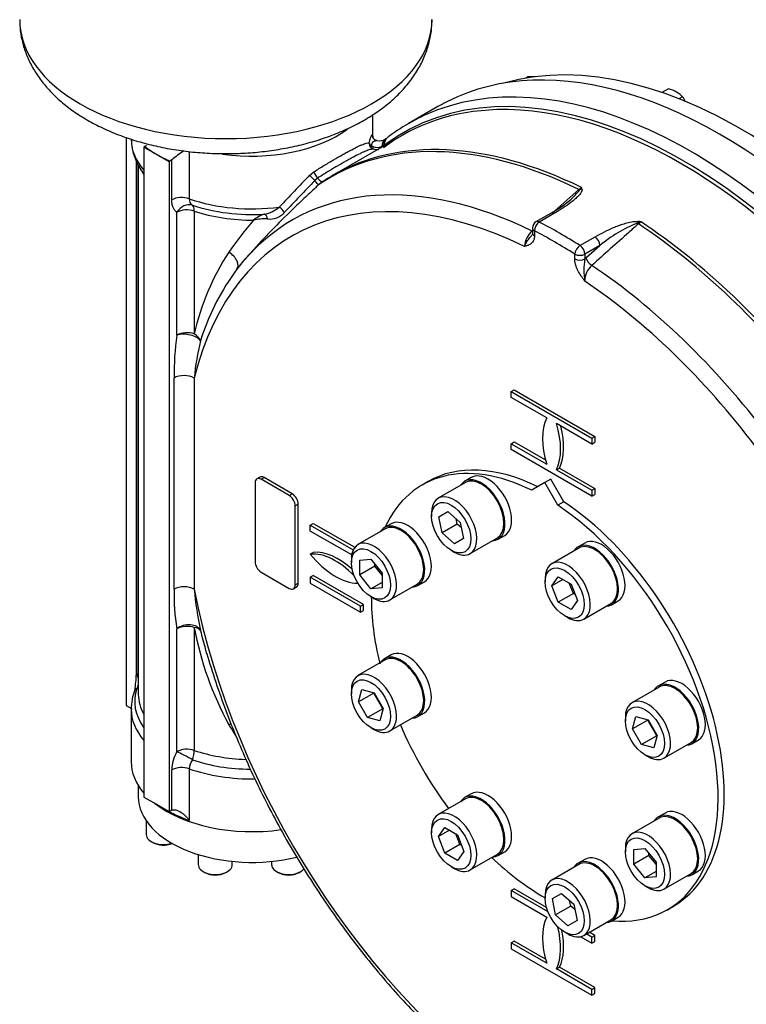
# Model space of a CAD drawing. Units: millimetres. Extents: x 0 to 594, y 0 to 420.
# Drawn here: x 394 to 419, y 326 to 361 of the extents above; entities that cross this region are included whole.
import ezdxf

# ---------------------------------------------------------------- set-up
doc = ezdxf.new("R2010")
doc.units = ezdxf.units.MM
for name, color, linetype in [('GB-IW11-ENDCAP', 7, 'Continuous'), ('GB-IW11-GCASE', 7, 'Continuous'), ('GB-IW11-INDPLATE', 7, 'Continuous'), ('GB-IW11-OUTFLG_F', 7, 'Continuous'), ('GB-IW11-SPURBOX_', 7, 'Continuous'), ('TSH-1', 7, 'Continuous')]:
    doc.layers.add(name, color=color, linetype=linetype)

# ---------------------------------------------------------------- blocks, each defined once
blk = doc.blocks.new('SE6')
at = {"layer": 'GB-IW11-ENDCAP', "color": 7, "linetype": 'Continuous'}
for p, q in [((397.923, 333.993), (397.923, 333.597)), ((398.205, 332.746), (398.205, 332.264)), ((398.381, 332.019), (398.437, 331.986)), ((400.031, 331.562), (400.031, 331.209)), ((401.231, 331.209), (401.231, 331.323)), ((402.614, 331.323), (402.614, 331.209)), ((400.207, 330.964), (400.264, 330.931)), ((400.999, 330.931), (401.056, 330.964)), ((402.79, 330.964), (402.847, 330.931)), ((403.582, 330.931), (403.639, 330.964))]:
    blk.add_line(p, q, dxfattribs=at)
for centre, major_axis, start_param, end_param in [((401.923, 333.597), (-4, 0), 0, 1.976222), ((398.805, 332.264), (-0.6, 0), 0, 2.082971), ((398.805, 332.198), (0.52, 0), 3.926991, 5.339733), ((400.631, 331.209), (-0.6, 0), 0, 3.141593), ((403.214, 331.209), (-0.6, 0), 0, 2.697333), ((400.631, 331.144), (0.52, 0), 3.926991, 5.497787), ((403.214, 331.144), (0.52, 0), 3.926991, 5.497787)]:
    blk.add_ellipse(centre, major_axis=major_axis, ratio=0.57735, start_param=start_param, end_param=end_param, dxfattribs=at)
at = {"layer": 'GB-IW11-GCASE', "color": 7, "linetype": 'Continuous'}
for p, q in [((408.461, 357.872), (407.424, 357.273)), ((406.173, 356.807), (406.173, 357.59)), ((397.503, 356.783), (397.503, 336.802)), ((407.186, 356.848), (404.744, 355.438)), ((406.622, 356.739), (406.613, 356.731)), ((398.151, 356.466), (398.122, 356.449)), ((398.122, 356.449), (398.564, 356.194)), ((398.122, 356.449), (398.122, 333.587)), ((398.151, 356.466), (398.218, 356.511)), ((406.124, 356.492), (406.173, 356.464)), ((406.483, 356.466), (406.5, 356.471)), ((406.5, 356.471), (406.562, 356.499)), ((406.562, 356.499), (406.595, 356.52)), ((398.564, 356.194), (399.006, 355.939)), ((399.715, 356.291), (399.715, 354.631)), ((397.857, 355.94), (397.857, 337.925)), ((397.863, 337.928), (397.863, 355.925)), ((397.923, 355.822), (397.923, 337.217)), ((399.006, 355.939), (399.035, 355.955)), ((399.006, 355.939), (399.006, 333.077)), ((399.102, 356.001), (399.035, 355.955)), ((399.102, 354.588), (399.102, 356.001)), ((403.951, 355.453), (404.098, 355.577)), ((404.23, 355.355), (404.135, 355.27)), ((404.415, 355.234), (404.258, 355.116)), ((413.416, 354.957), (413.509, 355.025)), ((399.284, 349.832), (399.284, 354.153)), ((399.891, 354.198), (399.891, 349.877)), ((412.441, 354.124), (411.91, 353.817)), ((412.557, 354.117), (412.025, 353.81)), ((411.785, 353.601), (411.785, 353.431)), ((415.604, 353.815), (415.511, 353.747)), ((411.858, 353.499), (411.858, 353.329)), ((413.458, 352.983), (413.989, 353.289)), ((414.157, 352.989), (413.625, 352.682)), ((413.663, 352.548), (414.157, 352.989)), ((401.839, 352.685), (401.686, 352.511)), ((413.272, 352.513), (413.272, 352.682)), ((413.625, 352.682), (413.625, 352.513)), ((413.625, 352.513), (413.663, 352.548)), ((399.183, 340.896), (399.183, 348.324)), ((399.89, 348.324), (399.89, 340.896)), ((411.04, 347.848), (411.146, 347.909)), ((411.04, 347.848), (413.878, 346.209)), ((411.04, 347.639), (411.04, 347.848)), ((411.146, 347.909), (413.984, 346.271)), ((412.286, 346.919), (411.04, 347.639)), ((413.878, 346), (412.631, 346.72)), ((411.04, 346.015), (411.146, 346.077)), ((411.04, 345.806), (411.04, 346.015)), ((411.04, 346.015), (412.286, 345.296)), ((411.146, 346.077), (412.244, 345.442)), ((413.878, 346.209), (413.984, 346.271)), ((413.878, 346.209), (413.878, 346)), ((413.878, 346), (413.984, 346.062)), ((413.984, 346.271), (413.984, 346.062)), ((413.878, 344.168), (411.04, 345.806)), ((412.631, 345.097), (412.737, 345.158)), ((412.631, 345.097), (413.878, 344.377)), ((412.737, 345.158), (413.984, 344.438)), ((402.029, 344.64), (402.029, 341.864)), ((402.197, 344.839), (402.091, 344.778)), ((402.241, 344.763), (402.347, 344.824)), ((403.231, 344.191), (402.241, 344.763)), ((403.337, 344.252), (402.347, 344.824)), ((403.231, 344.191), (403.337, 344.252)), ((413.878, 344.377), (413.984, 344.438)), ((413.878, 344.377), (413.878, 344.168)), ((413.984, 344.438), (413.984, 344.229)), ((413.878, 344.168), (413.984, 344.229)), ((403.443, 343.824), (403.549, 343.885)), ((403.443, 341.048), (403.443, 343.824)), ((403.549, 341.109), (403.549, 343.885)), ((403.973, 343.15), (404.08, 343.211)), ((404.08, 343.211), (405.539, 342.369)), ((403.973, 343.15), (405.483, 342.279)), ((403.973, 342.941), (403.973, 343.15)), ((405.429, 342.101), (403.973, 342.941)), ((403.973, 342.13), (404.08, 342.191)), ((402.241, 341.497), (403.231, 340.925)), ((403.973, 341.318), (404.08, 341.379)), ((405.741, 340.297), (403.973, 341.318)), ((403.973, 341.318), (403.973, 341.109)), ((405.847, 340.358), (404.08, 341.379)), ((403.381, 340.91), (403.487, 340.972)), ((403.443, 341.048), (403.549, 341.109)), ((403.973, 341.109), (405.741, 340.088)), ((405.741, 340.297), (405.847, 340.358)), ((405.741, 340.088), (405.741, 340.297)), ((405.741, 340.088), (405.847, 340.15)), ((405.847, 340.15), (405.847, 340.358)), ((399.284, 335.183), (399.284, 339.504)), ((399.891, 339.548), (399.891, 335.227)), ((397.857, 337.925), (397.863, 337.928)), ((397.503, 336.802), (397.681, 336.699)), ((397.673, 336.677), (397.673, 334.822)), ((399.715, 334.58), (399.715, 332.766)), ((399.102, 333.125), (399.102, 334.537)), ((398.122, 333.587), (398.564, 333.332)), ((398.564, 333.332), (399.006, 333.077)), ((399.006, 333.077), (399.035, 333.093)), ((399.035, 333.093), (399.102, 333.125)), ((411.04, 330.293), (411.146, 330.354)), ((412.335, 329.545), (411.04, 330.293)), ((411.04, 330.293), (411.04, 330.084)), ((411.04, 330.084), (412.286, 329.364)), ((412.281, 329.699), (411.146, 330.354)), ((413.482, 328.674), (413.878, 328.446)), ((413.878, 328.655), (413.68, 328.769)), ((413.984, 328.716), (413.786, 328.83)), ((413.878, 328.655), (413.984, 328.716)), ((413.878, 328.446), (413.878, 328.655)), ((413.984, 328.507), (413.984, 328.716)), ((411.04, 328.461), (411.146, 328.522)), ((412.286, 327.741), (411.04, 328.461)), ((411.04, 328.461), (411.04, 328.252)), ((412.244, 327.888), (411.146, 328.522)), ((413.878, 328.446), (413.984, 328.507)), ((411.04, 328.252), (413.878, 326.613)), ((412.631, 327.542), (412.737, 327.603)), ((413.878, 326.822), (412.631, 327.542)), ((413.984, 326.884), (412.737, 327.603)), ((413.878, 326.822), (413.984, 326.884)), ((413.878, 326.613), (413.878, 326.822)), ((413.878, 326.613), (413.984, 326.675)), ((413.984, 326.675), (413.984, 326.884))]:
    blk.add_line(p, q, dxfattribs=at)
for centre, radius, start, end in [((399.671, 356.753), 1.99, 180.9896, 218.3955), ((406.401, 357.067), 0.402, 257.1852, 308.0724), ((385.869, 384.344), 34.54, 306.9354, 307.0973), ((406.248, 356.579), 0.208, 174.0633, 223.4624), ((406.196, 356.633), 0.158, 191.7686, 243.0602), ((406.243, 356.575), 0.201, 223.4573, 253.3404), ((406.326, 356.859), 0.424, 248.7953, 291.7648), ((406.337, 356.872), 0.514, 252.8089, 274.3443), ((405.948, 347.182), 11.165, 125.1471, 127.824), ((460.755, 299.977), 79.4, 135.67772, 136.79342), ((407.201, 351.136), 4.952, 117.915, 124.6437), ((486.919, 274.844), 115.42, 135.82777, 136.59844), ((414.06, 354.549), 0.727, 139.1744, 147.2357), ((412.662, 354.745), 0.892, 14.1144, 18.2563), ((399.968, 354.617), 0.254, 176.939, 236.3823), ((410, 357.789), 4.472, 314.5947, 320.4654), ((402.168, 355.161), 1.09, 280.454, 310.8374), ((410.495, 357.704), 4.072, 298.5045, 310.7055), ((402.797, 352.846), 1.316, 109.132, 128.3625), ((402.555, 354.572), 0.659, 262.6794, 320.0903), ((414.021, 343.644), 15.802, 139.6359, 144.7996), ((402.368, 352.185), 1.736, 86.5998, 102.8866), ((412.035, 353.601), 0.25, 120, 180), ((417.479, 348.893), 5.274, 112.3249, 129.0523), ((415.843, 352.9), 0.946, 104.626, 112.8152), ((414.96, 349.564), 4.3, 81.3919, 82.9672), ((412.322, 352.878), 0.821, 131.4721, 174.6683), ((408.574, 347.897), 8.906, 146.9613, 167.1566), ((405.334, 349.266), 4.885, 133.6555, 146.0004), ((415.941, 352.121), 2.348, 170.399, 189.601), ((414.398, 351.717), 0.773, 132.8375, 179.1004), ((408.059, 347.179), 8.317, 144.5909, 162.8321), ((408.059, 347.179), 8.317, 143.803, 144.5909), ((408.819, 348.436), 9.637, 171.6687, 180.6695), ((410.56, 347.188), 10.731, 166.8235, 173.926), ((406.631, 340.737), 7.45, 178.7751, 189.5266), ((411.764, 341.973), 11.923, 185.183, 192.2398), ((411.353, 341.702), 11.662, 190.6442, 208.5475), ((415.658, 343.125), 15.975, 193.3183, 195.7302), ((415.658, 343.125), 15.975, 195.7302, 196.3375), ((393.657, 338.013), 4.2, 350.6819, 358.7889), ((399.257, 336.734), 1.578, 156.0553, 182.6195), ((408.829, 340.72), 8.982, 210.7385, 213.4721), ((400.482, 334.496), 1.381, 150.1828, 178.2735), ((400.28, 334.555), 0.566, 143.0822, 177.4763)]:
    blk.add_arc(centre, radius, start, end, dxfattribs=at)
for centre, major_axis, ratio, start_param, end_param in [((418.398, 340.66), (9.937, -17.212), 0.57735, 0, 3.141593), ((417.082, 339.9), (9.841, -17.046), 0.57735, 1.801348, 3.209617), ((417.361, 340.061), (9.937, -17.212), 0.57735, 1.799006, 3.04644), ((416.999, 339.852), (9.812, -16.996), 0.57735, 2.840548, 3.209617), ((416.999, 339.852), (9.812, -16.996), 0.57735, 1.801348, 2.840548), ((417.361, 340.061), (9.937, -17.212), 0.57735, 3.04644, 3.213212), ((401.923, 358.582), (4.25, 0), 0.57735, 4.467145, 5.621519), ((401.923, 356.727), (4.25, 0), 0.57735, 3.141593, 3.605565), ((414.464, 338.388), (9.804, -16.98), 0.57735, 2.431839, 3.183531), ((414.557, 338.442), (9.812, -16.996), 0.57735, 2.431738, 3.141593), ((406.354, 356.87), (0.145, 0.138), 0.994719, 2.326715, 3.140563), ((406.354, 356.87), (0.145, 0.138), 0.994719, 3.140563, 3.164304), ((406.905, 356.322), (0.287, -0.409), 0.757143, 3.147536, 3.9074), ((406.929, 356.339), (0.301, -0.399), 0.76342, 3.151347, 3.897951), ((407.005, 356.397), (0.301, -0.399), 0.814403, 3.14664, 3.941193), ((407.005, 356.397), (0.301, -0.399), 0.814403, 3.040737, 3.14664), ((401.923, 358.133), (-4.75, 0), 0.57735, 0.653437, 0.785398), ((406.204, 356.539), (-0.105, -0.108), 0.199123, 5.3466, 6.108597), ((406.228, 356.525), (-0.039, -0.145), 0.285447, 5.220918, 6.192922), ((406.356, 356.509), (0.013, -0.149), 0.874347, 0.97915, 1.202625), ((406.372, 356.511), (0.024, -0.148), 0.875453, 0.990788, 1.160899), ((406.429, 356.529), (-0.067, 0.134), 0.860276, 4.006725, 4.096389), ((406.462, 356.55), (-0.09, 0.12), 0.814608, 3.845755, 3.953683), ((401.923, 358.133), (-4.75, 0), 0.57735, 0.785398, 0.91736), ((401.923, 356.187), (4, 0), 0.57735, 3.399595, 3.458593), ((412.565, 337.292), (9.247, -16.015), 0.57735, 2.437395, 3.678482), ((412.825, 337.442), (9.488, -16.433), 0.57735, 2.434331, 3.301746), ((404.046, 355.352), (-0.141, 0.141), 0.029963, 4.067423, 5.482424), ((404.201, 355.478), (-0.105, 0.17), 0.243911, 0.808509, 2.214322), ((404.156, 355.662), (-0.256, 0.43), 0.233649, 2.217774, 3.17028), ((403.913, 355.474), (0.344, -0.362), 0.049173, 0.119311, 0.926843), ((399.455, 354.384), (0.5, 0), 0.57735, 1.024512, 2.356194), ((401.923, 356.727), (-4.25, 0), 0.57735, 1.024512, 1.798252), ((413.357, 355.134), (0.167, -0.186), 0.40458, -0.814559, -0.620279), ((413.54, 354.752), (-0.243, -0.057), 0.841199, 4.568604, 4.896713), ((399.637, 353.949), (0.284, 0.411), 0.815609, 0.254437, 1.636617), ((401.923, 356.457), (4.125, 0), 0.57735, 4.179671, 4.820074), ((399.637, 353.949), (0.161, 0.473), 0.414679, 5.399716, 6.12245), ((402.926, 354.224), (-0.143, 0.139), 0.295561, 3.878337, 5.29928), ((399.637, 353.949), (-0.5, 0), 0.57735, 4.179671, 5.497787), ((401.923, 356.187), (4, 0), 0.57735, 4.179671, 4.726874), ((402.382, 353.895), (-0.04, 0.196), 0.458114, 4.737336, 6.025016), ((412.566, 353.907), (0.125, -0.217), 0.57735, 2.40783, 3.141593), ((412.035, 353.601), (0.25, 0), 0.57735, 3.141593, 3.926991), ((412.035, 353.601), (0.115, 0.222), 0.606379, 0.758212, 2.329008), ((412.035, 353.601), (0.125, -0.217), 0.57735, 2.40783, 3.141593), ((412.742, 337.394), (-9.812, 16.996), 0.57735, -0.837034, -0.733762), ((415.474, 353.635), (0.029, 0.248), 0.068285, 0.666343, 0.994453), ((415.478, 353.909), (0.167, -0.186), 0.40458, -1.154787, -0.960507), ((414.464, 338.388), (-9.804, 16.98), 0.57735, 4.947566, 5.422143), ((414.557, 338.442), (-9.812, 16.996), 0.57735, 4.947566, 5.422244), ((411.718, 353.67), (-0.167, 0.186), 0.404545, -3.953761, -3.915937), ((412.035, 353.431), (0.25, 0), 0.57735, 3.140157, 3.926991), ((412.565, 337.292), (-9.687, 16.779), 0.57735, -0.837034, -0.733762), ((413.98, 353.091), (0.125, -0.217), 0.57735, 0.785398, 2.304559), ((413.449, 352.784), (0.134, 0.211), 0.546782, 0.809917, 2.380713), ((413.449, 352.784), (-0.125, 0.217), 0.57735, 3.926991, 5.446151), ((401.007, 352.47), (-0.391, 0.312), 0.579816, 3.103084, 4.906799), ((412.825, 337.442), (9.488, -16.433), 0.57735, 3.301746, 3.335656), ((413.449, 352.784), (0.25, 0), 0.57735, 3.926991, 5.497787), ((413.449, 352.615), (0.25, 0), 0.57735, 3.926991, 5.497787), ((413.84, 352.445), (-0.167, 0.186), 0.404545, 0.683249, 2.178668), ((412.825, 337.442), (-9.488, 16.433), 0.57735, 4.926468, 5.41965), ((412.565, 337.292), (-9.247, 16.015), 0.57735, 4.926468, 5.416587), ((399.637, 349.628), (-0.5, 0), 0.57735, 4.179671, 5.497787), ((399.637, 349.628), (-0.494, 0.078), 0.452914, 3.50073, 5.578785), ((399.637, 349.628), (0.48, -0.139), 0.66078, 0.430669, 1.214175), ((399.536, 348.119), (-0.5, 0), 0.57735, 3.926991, 5.497787), ((413.908, 345.171), (-1.25, 2.165), 0.57735, 0.376431, 1.194365), ((411.009, 346.845), (1.25, -2.165), 0.57735, 0.376431, 1.194365), ((411.115, 346.906), (1.25, -2.165), 0.57735, 0.376431, 1.12983), ((402.241, 344.518), (0.15, -0.26), 0.57735, 2.356194, 3.926991), ((402.347, 344.579), (0.15, -0.26), 0.57735, 2.356194, 3.141593), ((403.337, 344.007), (0.15, -0.26), 0.57735, 0.785398, 2.356194), ((403.231, 343.946), (0.15, -0.26), 0.57735, 0.785398, 2.356194), ((404.857, 339.851), (-1.25, 2.165), 0.57735, 5.118071, 6.021386), ((404.963, 339.913), (-1.25, 2.165), 0.57735, 5.223605, 6.021386), ((402.241, 341.742), (-0.15, 0.26), 0.57735, 0.785398, 2.356194), ((404.857, 343.387), (1.25, -2.165), 0.57735, 4.974188, 5.959864), ((399.536, 340.692), (-0.5, 0), 0.57735, 3.926991, 5.497787), ((412.565, 337.292), (-9.247, 16.015), 0.57735, 1.033907, 2.274994), ((403.231, 341.17), (-0.15, 0.26), 0.57735, 2.356194, 3.926991), ((403.337, 341.231), (-0.15, 0.26), 0.57735, 3.141593, 3.926991), ((399.637, 339.299), (-0.491, -0.094), 0.679364, 3.299533, 5.377588), ((399.637, 339.299), (-0.5, 0), 0.57735, 4.179671, 5.497787), ((399.637, 339.299), (0.486, 0.118), 0.459345, 0.130303, 0.913809), ((397.509, 337.724), (-0.5, 0), 0.57735, 3.738574, 3.926991), ((397.509, 337.724), (0.228, -0.445), 0.816143, 1.278442, 1.612385), ((401.923, 336.947), (4.125, 0), 0.57735, 2.945225, 3.540769), ((397.509, 337.724), (0.228, -0.445), 0.816143, 0.471364, 0.7438), ((397.509, 337.724), (-0.473, 0.163), 0.800805, 2.688083, 2.843308), ((401.923, 337.217), (4, 0), 0.57735, 3.141593, 3.153942), ((401.923, 337.217), (4, 0), 0.57735, 3.153942, 3.458593), ((401.923, 336.677), (4.25, 0), 0.57735, 3.141593, 3.605565), ((401.007, 335.846), (-0.416, -0.278), 0.407365, 4.005529, 4.207688), ((399.637, 334.979), (-0.5, 0), 0.57735, 4.179671, 5.497787), ((399.637, 334.979), (-0.44, 0.238), 0.038056, 4.285013, 5.667193), ((399.637, 334.979), (0.161, 0.473), 0.414679, 4.676982, 5.399716), ((401.923, 336.947), (-4.125, 0), 0.57735, 1.038078, 1.556762), ((401.923, 337.217), (-4, 0), 0.57735, 1.038078, 1.516021), ((401.923, 334.822), (-4.25, 0), 0.57735, 0, 0.463972), ((399.455, 334.333), (-0.5, 0), 0.57735, 4.166105, 5.497787), ((401.923, 336.677), (4.25, 0), 0.57735, 4.166105, 4.736147), ((401.923, 334.822), (-4.25, 0), 0.57735, 0.631854, 1.812963), ((401.923, 334.863), (-4.25, 0), 0.57735, 0.814814, 1.024512), ((413.908, 327.616), (-1.25, 2.165), 0.57735, 0.376431, 1.194365), ((411.009, 329.29), (1.25, -2.165), 0.57735, 0.376431, 1.135708), ((411.115, 329.351), (1.25, -2.165), 0.57735, 0.376431, 1.048956)]:
    blk.add_ellipse(centre, major_axis=major_axis, ratio=ratio, start_param=start_param, end_param=end_param, dxfattribs=at)
for points, knots in [([(406.041, 356.601), (406.055, 356.651), (406.068, 356.695), (406.087, 356.751), (406.093, 356.768), (406.104, 356.798), (406.109, 356.811), (406.119, 356.835), (406.123, 356.845), (406.132, 356.862), (406.135, 356.869), (406.142, 356.879), (406.145, 356.882), (406.151, 356.884), (406.153, 356.883), (406.155, 356.88)], [0, 0, 0, 0, 0.25, 0.25, 0.375, 0.375, 0.5, 0.5, 0.625, 0.625, 0.75, 0.75, 0.875, 0.875, 1, 1, 1, 1]), ([(406.155, 356.88), (406.165, 356.867), (406.17, 356.85), (406.173, 356.823), (406.173, 356.816), (406.173, 356.81)], [0, 0, 0, 0, 0.125, 0.125, 0.1601652, 0.1601652, 0.1601652, 0.1601652]), ([(406.209, 356.733), (406.209, 356.733), (406.188, 356.746), (406.172, 356.806), (406.172, 356.804), (406.173, 356.805)], [0, 0, 0, 0, 0.008036, 0.601557, 1, 1, 1, 1]), ([(406.307, 356.677), (406.307, 356.677), (406.283, 356.678), (406.245, 356.699), (406.222, 356.721), (406.213, 356.73)], [0, 0, 0, 0, 0.001227, 0.66686, 1, 1, 1, 1]), ([(404.098, 355.577), (404.219, 355.653), (404.338, 355.726), (404.483, 355.814), (404.511, 355.831), (404.569, 355.866), (404.597, 355.883), (404.681, 355.933), (404.736, 355.966), (404.897, 356.06), (404.999, 356.119), (405.144, 356.2), (405.191, 356.227), (405.282, 356.277), (405.326, 356.301), (405.451, 356.367), (405.528, 356.407), (405.633, 356.458), (405.666, 356.473), (405.713, 356.495), (405.729, 356.502), (405.758, 356.515), (405.773, 356.521), (405.842, 356.55), (405.891, 356.567), (405.975, 356.592), (406.011, 356.599), (406.041, 356.601)], [0, 0, 0, 0, 0.125, 0.125, 0.15625, 0.15625, 0.1875, 0.1875, 0.25, 0.25, 0.375, 0.375, 0.4375, 0.4375, 0.5, 0.5, 0.625, 0.625, 0.6875, 0.6875, 0.71875, 0.71875, 0.75, 0.75, 0.875, 0.875, 1, 1, 1, 1]), ([(406.185, 356.382), (406.153, 356.379), (406.115, 356.37), (406.026, 356.344), (405.975, 356.326), (405.903, 356.296), (405.888, 356.29), (405.858, 356.276), (405.842, 356.27), (405.794, 356.248), (405.76, 356.232), (405.654, 356.181), (405.576, 356.141), (405.45, 356.075), (405.407, 356.051), (405.338, 356.014), (405.315, 356.001), (405.268, 355.975), (405.244, 355.961), (405.123, 355.893), (405.022, 355.835), (404.81, 355.711), (404.699, 355.644), (404.468, 355.504), (404.35, 355.431), (404.23, 355.355)], [0, 0, 0, 0, 0.125, 0.125, 0.25, 0.25, 0.28125, 0.28125, 0.3125, 0.3125, 0.375, 0.375, 0.5, 0.5, 0.5625, 0.5625, 0.59375, 0.59375, 0.625, 0.625, 0.75, 0.75, 0.875, 0.875, 1, 1, 1, 1]), ([(406.312, 356.675), (406.309, 356.677), (406.306, 356.677), (406.297, 356.675), (406.292, 356.672), (406.28, 356.668), (406.275, 356.666), (406.265, 356.662), (406.259, 356.661), (406.246, 356.657), (406.24, 356.656), (406.226, 356.653), (406.22, 356.651), (406.201, 356.645), (406.19, 356.64), (406.174, 356.629), (406.169, 356.625), (406.16, 356.615), (406.155, 356.609), (406.147, 356.597), (406.144, 356.589), (406.137, 356.573), (406.134, 356.565), (406.13, 356.546), (406.128, 356.535), (406.126, 356.514), (406.125, 356.503), (406.124, 356.492)], [0, 0, 0, 0, 0.125, 0.125, 0.25, 0.25, 0.3125, 0.3125, 0.375, 0.375, 0.4375, 0.4375, 0.5, 0.5, 0.625, 0.625, 0.6875, 0.6875, 0.75, 0.75, 0.8125, 0.8125, 0.875, 0.875, 0.9375, 0.9375, 1, 1, 1, 1]), ([(404.258, 355.116), (404.121, 354.986), (403.985, 354.857), (403.718, 354.603), (403.586, 354.477), (403.196, 354.101), (402.943, 353.853), (402.638, 353.543), (402.577, 353.481), (402.458, 353.358), (402.4, 353.297), (402.226, 353.114), (402.114, 352.993), (401.948, 352.808), (401.891, 352.745), (401.835, 352.681)], [0, 0, 0, 0, 0.125, 0.125, 0.25, 0.25, 0.5, 0.5, 0.5625, 0.5625, 0.625, 0.625, 0.75, 0.75, 0.8159916, 0.8159916, 0.8159916, 0.8159916]), ([(413.527, 354.963), (413.53, 354.952), (413.53, 354.942), (413.528, 354.922), (413.525, 354.911), (413.518, 354.891), (413.513, 354.881), (413.503, 354.86), (413.497, 354.85), (413.478, 354.821), (413.464, 354.801), (413.432, 354.763), (413.415, 354.744), (413.379, 354.706), (413.36, 354.687), (413.321, 354.65), (413.301, 354.632), (413.239, 354.578), (413.196, 354.543), (413.062, 354.439), (412.966, 354.372), (412.768, 354.242), (412.664, 354.178), (412.557, 354.117)], [0, 0, 0, 0, 0.03125, 0.03125, 0.0625, 0.0625, 0.09375, 0.09375, 0.125, 0.125, 0.1875, 0.1875, 0.25, 0.25, 0.3125, 0.3125, 0.375, 0.375, 0.5, 0.5, 0.75, 0.75, 1, 1, 1, 1]), ([(399.284, 354.153), (399.255, 354.173), (399.229, 354.198), (399.195, 354.241), (399.185, 354.256), (399.166, 354.289), (399.157, 354.307), (399.133, 354.363), (399.122, 354.403), (399.11, 354.469), (399.107, 354.492), (399.103, 354.539), (399.102, 354.563), (399.102, 354.588)], [0, 0, 0, 0, 0.25, 0.25, 0.375, 0.375, 0.5, 0.5, 0.75, 0.75, 0.875, 0.875, 1, 1, 1, 1]), ([(415.511, 353.747), (415.398, 353.645), (415.284, 353.544), (415.17, 353.442), (414.738, 353.056), (414.305, 352.67), (413.873, 352.284)], [0, 0, 0, 0, 0.208154, 0.208154, 0.208154, 1, 1, 1, 1]), ([(413.989, 353.289), (414.096, 353.351), (414.207, 353.411), (414.435, 353.525), (414.552, 353.58), (414.735, 353.656), (414.797, 353.68), (414.925, 353.727), (414.989, 353.748), (415.09, 353.778), (415.124, 353.787), (415.193, 353.804), (415.228, 353.811), (415.3, 353.824), (415.336, 353.829), (415.392, 353.834), (415.411, 353.835), (415.449, 353.834), (415.468, 353.834), (415.487, 353.831)], [0, 0, 0, 0, 0.25, 0.25, 0.5, 0.5, 0.625, 0.625, 0.75, 0.75, 0.8125, 0.8125, 0.875, 0.875, 0.9375, 0.9375, 0.96875, 0.96875, 1, 1, 1, 1]), ([(411.504, 352.954), (411.505, 352.957), (411.506, 352.959), (411.508, 352.965), (411.512, 352.973), (411.515, 352.982), (411.522, 352.998), (411.528, 353.01), (411.545, 353.045), (411.557, 353.068), (411.585, 353.115), (411.601, 353.138), (411.634, 353.185), (411.651, 353.208), (411.688, 353.255), (411.707, 353.278), (411.74, 353.319), (411.754, 353.336), (411.767, 353.354)], [0, 0, 0, 0, 0.015625, 0.015625, 0.03125, 0.0625, 0.0625, 0.125, 0.125, 0.25, 0.25, 0.375, 0.375, 0.5, 0.5, 0.625, 0.625, 0.7182853, 0.7182853, 0.7182853, 0.7182853]), ([(411.858, 353.329), (411.858, 353.298), (411.855, 353.269), (411.847, 353.228), (411.844, 353.215), (411.837, 353.19), (411.832, 353.178), (411.817, 353.143), (411.805, 353.122), (411.785, 353.095), (411.777, 353.086), (411.762, 353.069), (411.754, 353.062), (411.712, 353.026), (411.673, 353.006), (411.612, 352.983), (411.591, 352.977), (411.558, 352.968), (411.548, 352.965), (411.526, 352.959), (411.515, 352.957), (411.504, 352.954)], [0, 0, 0, 0, 0.125, 0.125, 0.1875, 0.1875, 0.25, 0.25, 0.375, 0.375, 0.4375, 0.4375, 0.5, 0.5, 0.75, 0.75, 0.875, 0.875, 0.9375, 0.9375, 1, 1, 1, 1]), ([(411.784, 353.431), (411.784, 353.43), (411.786, 353.407), (411.777, 353.372), (411.772, 353.359), (411.767, 353.355), (411.767, 353.355)], [0, 0, 0, 0, 0.014438, 0.420725, 0.959144, 1, 1, 1, 1]), ([(413.625, 351.729), (413.615, 351.744), (413.604, 351.76), (413.582, 351.79), (413.571, 351.806), (413.539, 351.852), (413.518, 351.883), (413.456, 351.977), (413.418, 352.041), (413.376, 352.125), (413.368, 352.142), (413.352, 352.177), (413.345, 352.194), (413.324, 352.245), (413.312, 352.28), (413.298, 352.332), (413.293, 352.349), (413.286, 352.383), (413.282, 352.4), (413.275, 352.449), (413.272, 352.481), (413.272, 352.513)], [0, 0, 0, 0, 0.0625, 0.0625, 0.125, 0.125, 0.25, 0.25, 0.5, 0.5, 0.5625, 0.5625, 0.625, 0.625, 0.75, 0.75, 0.8125, 0.8125, 0.875, 0.875, 1, 1, 1, 1]), ([(400.334, 338.632), (400.334, 338.63), (400.421, 338.314), (400.648, 337.621), (400.995, 336.631), (401.391, 335.631), (401.822, 334.641), (402.291, 333.659), (402.794, 332.691), (403.33, 331.738), (403.898, 330.804), (404.496, 329.892), (405.121, 329.005), (405.772, 328.146), (406.447, 327.317), (407.142, 326.522), (407.858, 325.763), (408.59, 325.043), (409.336, 324.364), (410.097, 323.726), (410.845, 323.152), (411.369, 322.783), (411.605, 322.626), (411.608, 322.624)], [0, 0, 0, 0, 0.000211, 0.052959, 0.105691, 0.158411, 0.21112, 0.263821, 0.316517, 0.36921, 0.421903, 0.474598, 0.527298, 0.580005, 0.632723, 0.685453, 0.738199, 0.790963, 0.843746, 0.896553, 0.949382, 0.999451, 1, 1, 1, 1]), ([(397.877, 337.411), (397.864, 337.409), (397.853, 337.405), (397.836, 337.393), (397.831, 337.389), (397.821, 337.378), (397.817, 337.372), (397.809, 337.358), (397.806, 337.352), (397.803, 337.344)], [0, 0, 0, 0, 0.25, 0.25, 0.375, 0.375, 0.5, 0.5, 0.6066769, 0.6066769, 0.6066769, 0.6066769]), ([(399.102, 333.125), (399.126, 333.134), (399.152, 333.138), (399.193, 333.138), (399.207, 333.137), (399.235, 333.133), (399.249, 333.13), (399.278, 333.122), (399.292, 333.118), (399.32, 333.107), (399.334, 333.101), (399.376, 333.081), (399.403, 333.066), (399.456, 333.03), (399.482, 333.011), (399.52, 332.979), (399.533, 332.968), (399.558, 332.946), (399.57, 332.934), (399.605, 332.898), (399.628, 332.873), (399.662, 332.834), (399.673, 332.821), (399.689, 332.801), (399.694, 332.794), (399.705, 332.78), (399.71, 332.773), (399.715, 332.766)], [0, 0, 0, 0, 0.125, 0.125, 0.1875, 0.1875, 0.25, 0.25, 0.3125, 0.3125, 0.375, 0.375, 0.5, 0.5, 0.625, 0.625, 0.6875, 0.6875, 0.75, 0.75, 0.875, 0.875, 0.9375, 0.9375, 0.96875, 0.96875, 1, 1, 1, 1])]:
    blk.add_open_spline(points, degree=3, knots=knots, dxfattribs=at)
blk.add_open_spline([(412.573, 354.203), (412.854, 354.454), (413.135, 354.706), (413.416, 354.957)], degree=3, dxfattribs=at)
at = {"layer": 'GB-IW11-INDPLATE', "color": 7, "linetype": 'Continuous'}
for p, q in [((408.118, 344.684), (407.906, 344.561)), ((409.427, 344.647), (408.472, 344.096)), ((409.635, 344.825), (409.402, 344.69)), ((412.218, 344.644), (411.759, 344.379)), ((412.43, 344.767), (412.218, 344.644)), ((412.678, 343.849), (412.218, 344.644)), ((412.89, 343.971), (412.43, 344.767)), ((412.89, 343.971), (412.678, 343.849)), ((408.239, 343.581), (408.239, 343.458)), ((408.495, 343.445), (408.812, 343.628)), ((408.812, 343.628), (409.246, 343.243)), ((408.611, 342.877), (408.495, 343.445)), ((409.141, 343.183), (409.103, 343.37)), ((409.246, 343.243), (409.362, 342.675)), ((406.605, 343.017), (405.65, 342.466)), ((406.813, 343.195), (406.58, 343.061)), ((409.141, 343.183), (408.611, 342.877)), ((409.045, 342.492), (408.611, 342.877)), ((409.285, 343.056), (409.141, 343.183)), ((409.362, 342.675), (409.045, 342.492)), ((409.597, 342.147), (410.552, 342.698)), ((410.577, 342.655), (410.81, 342.79)), ((413.627, 342.52), (413.393, 342.386)), ((408.929, 342.264), (409.035, 342.203)), ((413.418, 342.342), (412.464, 341.791)), ((405.417, 341.951), (405.417, 341.829)), ((405.717, 341.915), (406.106, 341.949)), ((405.717, 341.396), (405.717, 341.915)), ((406.106, 341.949), (406.495, 341.465)), ((406.248, 341.702), (405.717, 341.396)), ((406.248, 341.702), (406.248, 341.773)), ((406.495, 341.394), (406.248, 341.702)), ((406.106, 340.912), (405.717, 341.396)), ((406.495, 341.137), (406.106, 340.912)), ((406.495, 341.465), (406.495, 340.947)), ((407.755, 341.025), (407.988, 341.16)), ((412.231, 341.276), (412.231, 341.154)), ((412.471, 341.015), (412.695, 341.334)), ((412.86, 341.24), (412.471, 341.015)), ((412.695, 341.334), (413.145, 341.075)), ((406.495, 340.947), (406.106, 340.912)), ((406.775, 340.518), (407.73, 341.069)), ((412.695, 340.436), (412.471, 341.015)), ((413.226, 340.743), (413.083, 341.111)), ((413.145, 341.075), (413.369, 340.496)), ((406.106, 340.635), (406.212, 340.573)), ((413.226, 340.743), (412.695, 340.436)), ((413.145, 340.177), (412.695, 340.436)), ((413.369, 340.496), (413.145, 340.177)), ((413.287, 340.707), (413.226, 340.743)), ((414.568, 340.351), (414.802, 340.485)), ((413.589, 339.843), (414.543, 340.394)), ((412.92, 339.96), (413.026, 339.898)), ((406.605, 338.409), (405.65, 337.857)), ((406.813, 338.587), (406.58, 338.452)), ((405.417, 337.342), (405.417, 337.22)), ((405.673, 336.938), (405.789, 337.372)), ((405.789, 337.372), (406.223, 337.256)), ((416.24, 337.454), (415.286, 336.903)), ((416.449, 337.632), (416.215, 337.497)), ((406.203, 337.244), (405.673, 336.938)), ((406.203, 337.244), (406.207, 337.26)), ((406.52, 336.694), (406.203, 337.244)), ((406.223, 337.256), (406.54, 336.706)), ((405.99, 336.388), (405.673, 336.938)), ((406.52, 336.694), (405.99, 336.388)), ((406.54, 336.706), (406.424, 336.272)), ((406.536, 336.69), (406.52, 336.694)), ((406.424, 336.272), (405.99, 336.388)), ((406.775, 335.909), (407.73, 336.46)), ((407.755, 336.417), (407.988, 336.551)), ((415.053, 336.388), (415.053, 336.265)), ((415.309, 335.984), (415.425, 336.417)), ((415.839, 336.29), (415.309, 335.984)), ((415.425, 336.417), (415.859, 336.301)), ((415.839, 336.29), (415.843, 336.305)), ((416.156, 335.74), (415.839, 336.29)), ((415.859, 336.301), (416.176, 335.751)), ((406.106, 336.026), (406.212, 335.965)), ((415.626, 335.434), (415.309, 335.984)), ((416.156, 335.74), (415.626, 335.434)), ((416.176, 335.751), (416.06, 335.317)), ((416.172, 335.736), (416.156, 335.74)), ((417.39, 335.462), (417.624, 335.597)), ((416.06, 335.317), (415.626, 335.434)), ((416.411, 334.954), (417.365, 335.505)), ((415.742, 335.071), (415.848, 335.01)), ((409.427, 333.52), (408.472, 332.969)), ((409.635, 333.698), (409.402, 333.564)), ((416.24, 332.845), (415.286, 332.294)), ((416.449, 333.023), (416.215, 332.889)), ((408.48, 332.193), (408.704, 332.512)), ((408.704, 332.512), (409.153, 332.253)), ((408.239, 332.454), (408.239, 332.332)), ((408.869, 332.417), (408.48, 332.193)), ((408.704, 331.614), (408.48, 332.193)), ((409.234, 331.92), (409.092, 332.289)), ((409.153, 332.253), (409.378, 331.674)), ((409.234, 331.92), (408.704, 331.614)), ((409.296, 331.885), (409.234, 331.92)), ((415.053, 331.779), (415.053, 331.657)), ((415.353, 331.742), (415.742, 331.777)), ((415.742, 331.777), (416.131, 331.293)), ((409.153, 331.355), (408.704, 331.614)), ((409.378, 331.674), (409.153, 331.355)), ((409.597, 331.021), (410.552, 331.572)), ((410.577, 331.528), (410.81, 331.663)), ((415.353, 331.224), (415.353, 331.742)), ((415.884, 331.53), (415.353, 331.224)), ((415.884, 331.53), (415.884, 331.601)), ((416.131, 331.222), (415.884, 331.53)), ((408.929, 331.137), (409.035, 331.076)), ((413.418, 331.216), (412.464, 330.665)), ((413.627, 331.394), (413.393, 331.259)), ((415.742, 330.74), (415.353, 331.224)), ((416.131, 331.293), (416.131, 330.775)), ((416.131, 330.965), (415.742, 330.74)), ((416.131, 330.775), (415.742, 330.74)), ((416.411, 330.346), (417.365, 330.897)), ((417.39, 330.853), (417.624, 330.988)), ((415.742, 330.463), (415.848, 330.401)), ((412.231, 330.15), (412.231, 330.027)), ((412.486, 330.014), (412.804, 330.197)), ((412.804, 330.197), (413.238, 329.813)), ((412.602, 329.446), (412.486, 330.014)), ((413.133, 329.752), (412.602, 329.446)), ((413.133, 329.752), (413.094, 329.939)), ((413.276, 329.625), (413.133, 329.752)), ((413.238, 329.813), (413.354, 329.245)), ((416.531, 329.622), (416.743, 329.745)), ((413.036, 329.061), (412.602, 329.446)), ((414.568, 329.224), (414.802, 329.359)), ((413.354, 329.245), (413.036, 329.061)), ((413.589, 328.716), (414.543, 329.267)), ((412.92, 328.833), (413.026, 328.772))]:
    blk.add_line(p, q, dxfattribs=at)
for centre, major_axis, start_param, end_param in [((412.218, 337.092), (4.312, -7.469), 2.431569, 3.528141), ((412.43, 337.214), (4.312, -7.469), 2.431569, 3.141593), ((410.223, 343.807), (0.587, -1.018), 0, 3.141593), ((409.989, 343.673), (-0.587, 1.018), 0, 0.292775), ((409.989, 343.673), (-0.587, 1.018), 2.848818, 6.283185), ((409.989, 343.673), (-0.562, 0.974), 3.141593, 6.283185), ((409.035, 343.121), (0.562, -0.974), 0, 3.926991), ((412.43, 337.214), (4.312, -7.469), 0, 2.28082), ((412.218, 337.092), (4.312, -7.469), 5.896637, 8.564005), ((407.4, 342.178), (0.587, -1.018), 0, 3.141593), ((407.167, 342.043), (-0.587, 1.018), 0, 0.292775), ((407.167, 342.043), (-0.587, 1.018), 2.848818, 6.283185), ((407.167, 342.043), (-0.562, 0.974), 3.141593, 6.283185), ((406.212, 341.492), (0.562, -0.974), 0, 3.926991), ((413.981, 341.368), (-0.587, 1.018), 2.848818, 6.283185), ((413.981, 341.368), (-0.562, 0.974), 3.141593, 6.283185), ((414.214, 341.503), (0.587, -1.018), 0, 3.141593), ((409.035, 343.121), (0.562, -0.974), 5.497787, 6.283185), ((413.981, 341.368), (-0.587, 1.018), 0, 0.292775), ((413.026, 340.817), (0.562, -0.974), 0, 3.926991), ((412.218, 337.092), (4.312, -7.469), 3.924986, 4.239591), ((406.212, 341.492), (0.562, -0.974), 5.497787, 6.283185), ((413.026, 340.817), (0.562, -0.974), 5.497787, 6.283185), ((407.4, 337.569), (0.587, -1.018), 0, 3.141593), ((407.167, 337.434), (-0.587, 1.018), 0, 0.292775), ((407.167, 337.434), (-0.587, 1.018), 2.848818, 6.283185), ((407.167, 337.434), (-0.562, 0.974), 3.141593, 6.283185), ((406.212, 336.883), (0.562, -0.974), 0, 3.926991), ((417.036, 336.614), (0.587, -1.018), 0, 3.141593), ((416.803, 336.48), (-0.587, 1.018), 0, 0.292775), ((416.803, 336.48), (-0.587, 1.018), 2.848818, 6.283185), ((416.803, 336.48), (-0.562, 0.974), 3.141593, 6.283185), ((415.848, 335.929), (0.562, -0.974), 0, 3.926991), ((406.212, 336.883), (0.562, -0.974), 5.497787, 6.283185), ((412.218, 337.092), (4.312, -7.469), 4.514309, 4.910469), ((415.848, 335.929), (0.562, -0.974), 5.497787, 6.283185), ((410.223, 332.681), (0.587, -1.018), 0, 3.141593), ((409.989, 332.546), (-0.587, 1.018), 0, 0.292775), ((409.989, 332.546), (-0.587, 1.018), 2.848818, 6.283185), ((409.989, 332.546), (-0.562, 0.974), 3.141593, 6.283185), ((417.036, 332.006), (0.587, -1.018), 0, 3.141593), ((409.035, 331.995), (0.562, -0.974), 0, 3.926991), ((416.803, 331.871), (-0.587, 1.018), 0, 0.292775), ((416.803, 331.871), (-0.587, 1.018), 2.848818, 6.283185), ((416.803, 331.871), (-0.562, 0.974), 3.141593, 6.283185), ((415.848, 331.32), (0.562, -0.974), 0, 3.926991), ((412.218, 337.092), (4.312, -7.469), 5.185187, 5.499792), ((414.214, 330.376), (0.587, -1.018), 0, 3.141593), ((413.981, 330.242), (-0.587, 1.018), 0, 0.292775), ((413.981, 330.242), (-0.587, 1.018), 2.848818, 6.283185), ((413.981, 330.242), (-0.562, 0.974), 3.141593, 6.283185), ((409.035, 331.995), (0.562, -0.974), 5.497787, 6.283185), ((413.026, 329.69), (0.562, -0.974), 0, 3.926991), ((415.848, 331.32), (0.562, -0.974), 5.497787, 6.283185), ((413.026, 329.69), (0.562, -0.974), 5.497787, 6.283185)]:
    blk.add_ellipse(centre, major_axis=major_axis, ratio=0.57735, start_param=start_param, end_param=end_param, dxfattribs=at)
for centre in [(408.929, 343.06), (406.106, 341.431), (412.92, 340.756), (406.106, 336.822), (415.742, 335.867), (408.929, 331.934), (415.742, 331.259), (412.92, 329.629)]:
    blk.add_ellipse(centre, major_axis=(-0.487, 0.844), ratio=0.57735, dxfattribs=at)
at = {"layer": 'GB-IW11-OUTFLG_F', "color": 7, "linetype": 'Continuous'}
for p, q in [((411.618, 358.914), (411.539, 358.869)), ((416.572, 358.5), (416.341, 358.367)), ((417.062, 358.217), (416.939, 358.146))]:
    blk.add_line(p, q, dxfattribs=at)
for centre, radius, start, end in [((411.746, 357.189), 1.73, 85.5039, 94.2623), ((416.147, 357.098), 1.465, 61.0734, 73.1039), ((416.402, 357.592), 0.91, 43.4027, 60.0734), ((415.968, 357.429), 1.349, 26.8848, 35.7551)]:
    blk.add_arc(centre, radius, start, end, dxfattribs=at)
blk.add_ellipse((419.106, 341.068), major_axis=(-9.812, 16.996), ratio=0.57735, start_param=3.283945, end_param=6.140833, dxfattribs=at)
at = {"layer": 'GB-IW11-SPURBOX_', "color": 7, "linetype": 'Continuous'}
blk.add_ellipse((401.004, 360.929), major_axis=(7.25, 0), ratio=0.57735, start_param=3.141593, end_param=6.283185, dxfattribs=at)
blk.add_open_spline([(393.761, 360.925), (393.76, 360.825), (393.759, 360.599), (393.827, 360.201), (393.955, 359.766), (394.145, 359.342), (394.392, 358.934), (394.696, 358.543), (395.057, 358.172), (395.473, 357.825), (395.941, 357.505), (396.455, 357.215), (397.01, 356.959), (397.599, 356.739), (398.216, 356.556), (398.855, 356.411), (399.512, 356.305), (400.18, 356.238), (400.854, 356.21), (401.53, 356.221), (402.201, 356.271), (402.863, 356.36), (403.511, 356.487), (404.139, 356.653), (404.742, 356.858), (405.317, 357.1), (405.856, 357.379), (406.356, 357.695), (406.81, 358.046), (407.21, 358.43), (407.552, 358.842), (407.829, 359.276), (408.039, 359.727), (408.177, 360.182), (408.248, 360.593), (408.247, 360.824), (408.246, 360.925)], degree=3, knots=[0, 0, 0, 0, 0.016504, 0.043763, 0.071044, 0.098615, 0.126701, 0.155459, 0.184944, 0.215096, 0.245758, 0.276733, 0.307842, 0.33893, 0.369943, 0.400865, 0.431703, 0.462476, 0.493212, 0.52394, 0.554688, 0.58548, 0.616349, 0.647327, 0.678441, 0.709713, 0.741145, 0.772709, 0.804296, 0.835713, 0.866718, 0.897067, 0.926604, 0.955312, 0.983313, 1, 1, 1, 1], dxfattribs=at)

msp = doc.modelspace()

# ---------------------------------------------------------------- block references
at = {"layer": 'TSH-1'}
msp.add_blockref('SE6', (0, 0), dxfattribs=at)

doc.saveas('drawing.dxf')
